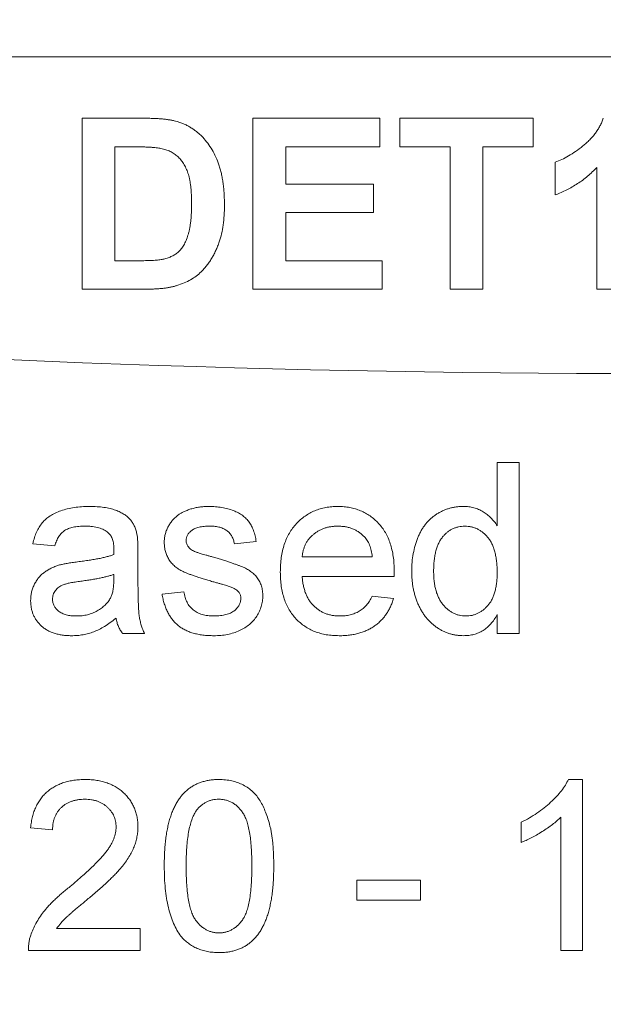
# Model space of a CAD drawing. Units: inches. Extents: x 0.1 to 10.9, y 0 to 8.5.
# Drawn here: x 4 to 4.3, y 5 to 5.4 of the extents above; entities that cross this region are included whole.
import ezdxf

# ---------------------------------------------------------------- set-up
doc = ezdxf.new("R2010")
doc.units = ezdxf.units.IN
doc.header["$MEASUREMENT"] = 0
doc.styles.add('SLDTEXTSTYLE0', font='TXT', dxfattribs={"width": 0.75})
doc.dimstyles.new('SLDDIMSTYLE1', dxfattribs={"dimtxt": 0.083333, "dimasz": 0.125, "dimexe": 0, "dimexo": 0.0625, "dimgap": 0.020833, "dimtad": 0, "dimtih": 1, "dimtoh": 1, "dimrnd": 1e-09, "dimzin": 12, "dimdsep": 46, "dimtxsty": 'SLDTEXTSTYLE0', "dimsah": 1, "dimcen": 0.09, "dimadec": 0, "dimazin": 3, "dimtfac": 1, "dimtofl": 0, "dimtmove": 0, "dimatfit": 3, "dimfxl": 1, "dimfrac": 2, "dimtolj": 1, "dimtzin": 12, "dimarcsym": 0})
doc.dimstyles.new('SLDDIMSTYLE4', dxfattribs={"dimtxt": 0.083333, "dimasz": 0.125, "dimexe": 0, "dimexo": 0.0625, "dimgap": 0.020833, "dimtad": 0, "dimtih": 1, "dimtoh": 1, "dimrnd": 1e-09, "dimdsep": 46, "dimtxsty": 'SLDTEXTSTYLE0', "dimsah": 1, "dimcen": 0, "dimadec": 0, "dimazin": 2, "dimtfac": 1, "dimtofl": 0, "dimtmove": 0, "dimatfit": 3, "dimfxl": 1, "dimfrac": 2, "dimtolj": 1, "dimtzin": 12, "dimarcsym": 0})

# ---------------------------------------------------------------- blocks, each defined once
blk = doc.blocks.new('_D')
at = {"color": 7, "linetype": 'Continuous', "lineweight": 0}
for p, q in [((3.35518, 4.47586), (3.35518, 6.49082)), ((5.31444, 4.46012), (5.31444, 6.49082)), ((3.35518, 6.42082), (3.99391, 6.42082)), ((4.12293, 6.42082), (4.09758, 6.42082)), ((4.09758, 6.42082), (4.09758, 6.28842)), ((4.54669, 6.42082), (4.57204, 6.42082)), ((4.57204, 6.42082), (4.57204, 6.28842)), ((5.31444, 6.42082), (4.67571, 6.42082)), ((4.09758, 6.28842), (4.12293, 6.28842)), ((4.57204, 6.28842), (4.54669, 6.28842))]:
    blk.add_line(p, q, dxfattribs=at)
for points in [[(3.35518, 6.42082), (3.48018, 6.40082), (3.48018, 6.44082)], [(5.31444, 6.42082), (5.18944, 6.44082), (5.18944, 6.40082)]]:
    blk.add_solid(points, dxfattribs=at)
at = {"color": 7, "linetype": 'Continuous', "lineweight": 0, "char_height": 0.083333, "attachment_point": 1, "style": 'SLDTEXTSTYLE0'}
for s, insert in [('1.96in', (4.18211, 6.54514)), ('49.8mm', (4.12293, 6.39584))]:
    blk.add_mtext(s, dxfattribs=dict(at, insert=insert))
blk = doc.blocks.new('_D_2')
at = {"color": 7, "linetype": 'Continuous', "lineweight": 0}
for p, q in [((4.27844, 6.02712), (5.26444, 6.02712)), ((5.36444, 6.02712), (6.4868, 6.02712)), ((6.4168, 6.02712), (6.4168, 4.7808)), ((6.20492, 4.6315), (6.17957, 4.6315)), ((6.17957, 4.6315), (6.17957, 4.49909)), ((6.62868, 4.6315), (6.65403, 4.6315)), ((6.65403, 4.6315), (6.65403, 4.49909)), ((6.17957, 4.49909), (6.20492, 4.49909)), ((6.65403, 4.49909), (6.62868, 4.49909)), ((6.4168, 3.23587), (6.4168, 4.48219)), ((4.59417, 3.23587), (6.4868, 3.23587))]:
    blk.add_line(p, q, dxfattribs=at)
for points in [[(6.4168, 6.02712), (6.3968, 5.90212), (6.4368, 5.90212)], [(6.4168, 3.23587), (6.4368, 3.36087), (6.3968, 3.36087)]]:
    blk.add_solid(points, dxfattribs=at)
at = {"color": 7, "linetype": 'Continuous', "lineweight": 0, "char_height": 0.083333, "attachment_point": 1, "style": 'SLDTEXTSTYLE0'}
for s, insert in [('2.79in', (6.2641, 4.75582)), ('70.9mm', (6.20492, 4.60651))]:
    blk.add_mtext(s, dxfattribs=dict(at, insert=insert))
blk = doc.blocks.new('_D_5')
at = {"color": 7, "linetype": 'Continuous', "lineweight": 0}
for p, q in [((3.18502, 5.1181), (2.94821, 5.1181)), ((4.18717, 4.33857), (3.18502, 5.1181)), ((2.47283, 5.09956), (2.44748, 5.09956)), ((2.44748, 5.09956), (2.44748, 4.96716)), ((2.83502, 5.09956), (2.86036, 5.09956)), ((2.86036, 5.09956), (2.86036, 4.96716)), ((2.44748, 4.96716), (2.47283, 4.96716)), ((2.86036, 4.96716), (2.83502, 4.96716))]:
    blk.add_line(p, q, dxfattribs=at)
blk.add_solid([(4.18717, 4.33857), (4.10078, 4.4311), (4.07622, 4.39953)], dxfattribs=at)
at = {"color": 7, "linetype": 'Continuous', "lineweight": 0, "char_height": 0.083333, "attachment_point": 1, "style": 'SLDTEXTSTYLE0'}
for s, insert in [('%%c', (2.42213, 5.22388)), ('0.39in', (2.54792, 5.22388)), ('9.8mm', (2.47283, 5.07458)), ('DETECTOR', (2.42213, 4.92527))]:
    blk.add_mtext(s, dxfattribs=dict(at, insert=insert))

msp = doc.modelspace()

# ---------------------------------------------------------------- linework, layer by layer
at = {"color": 7, "linetype": 'Continuous', "lineweight": 0}
for p, q in [((3.67431, 5.41012), (5.00456, 5.41012)), ((4.06928, 5.38101), (4.09895, 5.38101)), ((4.06928, 5.30012), (4.06928, 5.38101)), ((4.15017, 5.38101), (4.21032, 5.38101)), ((4.15017, 5.30012), (4.15017, 5.38101)), ((4.21032, 5.38101), (4.21032, 5.36753)), ((4.21965, 5.38101), (4.28292, 5.38101)), ((4.21965, 5.36753), (4.21965, 5.38101)), ((4.28292, 5.38101), (4.28292, 5.36753)), ((4.08483, 5.36753), (4.08483, 5.3136)), ((4.09253, 5.36753), (4.08483, 5.36753)), ((4.16573, 5.36753), (4.16573, 5.3499)), ((4.21032, 5.36753), (4.16573, 5.36753)), ((4.24351, 5.36753), (4.21965, 5.36753)), ((4.24351, 5.30012), (4.24351, 5.36753)), ((4.25906, 5.36753), (4.25906, 5.30012)), ((4.28292, 5.36753), (4.25906, 5.36753)), ((4.29329, 5.34472), (4.29329, 5.36027)), ((4.31299, 5.30012), (4.31299, 5.35771)), ((4.16573, 5.3499), (4.20721, 5.3499)), ((4.20721, 5.3499), (4.20721, 5.33642)), ((4.16573, 5.33642), (4.16573, 5.3136)), ((4.20721, 5.33642), (4.16573, 5.33642)), ((4.08483, 5.3136), (4.09764, 5.3136)), ((4.16573, 5.3136), (4.21136, 5.3136)), ((4.21136, 5.3136), (4.21136, 5.30012)), ((4.09982, 5.30012), (4.06928, 5.30012)), ((4.21136, 5.30012), (4.15017, 5.30012)), ((4.25906, 5.30012), (4.24351, 5.30012)), ((4.32855, 5.30012), (4.31299, 5.30012)), ((4.2658, 5.18813), (4.2658, 5.21801)), ((4.2658, 5.21801), (4.27618, 5.21801)), ((4.27618, 5.21801), (4.27618, 5.13712)), ((4.05632, 5.17861), (4.04594, 5.17964)), ((4.15173, 5.18068), (4.14136, 5.17964)), ((4.09572, 5.17545), (4.09572, 5.16279)), ((4.1735, 5.17342), (4.20669, 5.17342)), ((4.08427, 5.16211), (4.08432, 5.16512)), ((4.21701, 5.16409), (4.1735, 5.16409)), ((4.10713, 5.15579), (4.1175, 5.15683)), ((4.20658, 5.15475), (4.21674, 5.15372)), ((4.2658, 5.13712), (4.2658, 5.14605)), ((4.09884, 5.13712), (4.08846, 5.13712)), ((4.27618, 5.13712), (4.2658, 5.13712)), ((4.29957, 5.06801), (4.30625, 5.06801)), ((4.30625, 5.06801), (4.30625, 4.98712)), ((4.27721, 5.03823), (4.27721, 5.04779)), ((4.29588, 4.98712), (4.29588, 5.05016)), ((4.05528, 5.04416), (4.04491, 5.0452)), ((4.19943, 5.02031), (4.22951, 5.02031)), ((4.19943, 5.01098), (4.19943, 5.02031)), ((4.22951, 5.02031), (4.22951, 5.01098)), ((4.22951, 5.01098), (4.19943, 5.01098)), ((4.05719, 4.99749), (4.09676, 4.99749)), ((4.09676, 4.99749), (4.09676, 4.98712)), ((4.09676, 4.98712), (4.04387, 4.98712)), ((4.30625, 4.98712), (4.29588, 4.98712))]:
    msp.add_line(p, q, dxfattribs=at)
msp.add_arc((4.33944, 12.26012), 7, 265.28353, 274.71647, dxfattribs=at)
for points, knots in [([(4.09895, 5.38101), (4.09976, 5.38102), (4.10134, 5.38102), (4.10363, 5.38092), (4.10577, 5.38083), (4.10776, 5.38063), (4.10959, 5.38043), (4.11129, 5.38018), (4.11283, 5.37985), (4.1138, 5.3796), (4.11426, 5.37948)], [0, 0, 0, 0, 0.15747, 0.30663, 0.445395, 0.573987, 0.694437, 0.804898, 0.906812, 1, 1, 1, 1]), ([(4.11426, 5.37948), (4.11484, 5.37929), (4.116, 5.37892), (4.11767, 5.37823), (4.11929, 5.37746), (4.12084, 5.37657), (4.12233, 5.37559), (4.12374, 5.37449), (4.1251, 5.37331), (4.12684, 5.3716), (4.12882, 5.36922), (4.1309, 5.36608), (4.13267, 5.36263), (4.13389, 5.35955), (4.1347, 5.35691), (4.13524, 5.3548), (4.13569, 5.35257), (4.13604, 5.35023), (4.13634, 5.34778), (4.13655, 5.34522), (4.13665, 5.34254), (4.13668, 5.34072), (4.13669, 5.33979)], [0, 0, 0, 0, 0.037272, 0.073996, 0.110617, 0.146694, 0.183138, 0.219392, 0.256133, 0.293253, 0.368243, 0.444701, 0.523109, 0.604771, 0.647273, 0.691554, 0.738043, 0.786136, 0.836342, 0.888682, 0.943206, 1, 1, 1, 1]), ([(4.29329, 5.36027), (4.29432, 5.36066), (4.29649, 5.36147), (4.29969, 5.36321), (4.30304, 5.36534), (4.30585, 5.36744), (4.30806, 5.36932), (4.30962, 5.37081), (4.31106, 5.37235), (4.31234, 5.37397), (4.31348, 5.37565), (4.31448, 5.37737), (4.31537, 5.37915), (4.31584, 5.38039), (4.31607, 5.38101)], [0, 0, 0, 0, 0.1044684, 0.2186443, 0.343272, 0.4796799, 0.5495598, 0.6174401, 0.6835484, 0.7486076, 0.8121838, 0.8748745, 0.9374321, 1, 1, 1, 1]), ([(4.1066, 5.36676), (4.10626, 5.36682), (4.10553, 5.36695), (4.1043, 5.36711), (4.10287, 5.36723), (4.10121, 5.36735), (4.09935, 5.36742), (4.09727, 5.36749), (4.09497, 5.36752), (4.09337, 5.36753), (4.09253, 5.36753)], [0, 0, 0, 0, 0.072342, 0.15927, 0.261932, 0.379393, 0.511638, 0.658765, 0.821921, 1, 1, 1, 1]), ([(4.12113, 5.34054), (4.12113, 5.3413), (4.12111, 5.34279), (4.12103, 5.34495), (4.12091, 5.34696), (4.12071, 5.34884), (4.12047, 5.35059), (4.12018, 5.3522), (4.11983, 5.35367), (4.1193, 5.35542), (4.1185, 5.35739), (4.11738, 5.35952), (4.11607, 5.36138), (4.11458, 5.36297), (4.11288, 5.36428), (4.11098, 5.36535), (4.10887, 5.36621), (4.10737, 5.36657), (4.1066, 5.36676)], [0, 0, 0, 0, 0.069868, 0.135347, 0.196479, 0.253853, 0.307497, 0.357001, 0.403061, 0.445236, 0.523165, 0.596238, 0.664353, 0.72943, 0.793593, 0.859254, 0.927681, 1, 1, 1, 1]), ([(4.31299, 5.35771), (4.31229, 5.357), (4.31089, 5.35557), (4.30864, 5.3536), (4.30632, 5.35174), (4.3039, 5.35004), (4.30138, 5.3485), (4.29877, 5.34709), (4.29608, 5.34579), (4.29422, 5.34508), (4.29329, 5.34472)], [0, 0, 0, 0, 0.126572, 0.251935, 0.376404, 0.500464, 0.624195, 0.748747, 0.873868, 1, 1, 1, 1]), ([(4.10799, 5.31438), (4.10866, 5.31456), (4.10996, 5.31491), (4.1118, 5.31569), (4.11345, 5.31662), (4.11496, 5.31775), (4.11632, 5.31917), (4.11749, 5.32099), (4.11856, 5.32316), (4.1193, 5.32523), (4.11983, 5.32709), (4.12018, 5.32864), (4.12047, 5.33033), (4.12071, 5.33213), (4.12091, 5.33406), (4.12103, 5.33611), (4.12111, 5.33828), (4.12113, 5.33977), (4.12113, 5.34054)], [0, 0, 0, 0, 0.064918, 0.126443, 0.185879, 0.243017, 0.302491, 0.369364, 0.444572, 0.529178, 0.575517, 0.625405, 0.678868, 0.735605, 0.796189, 0.860141, 0.928064, 1, 1, 1, 1]), ([(4.13669, 5.33979), (4.13666, 5.33819), (4.13659, 5.33508), (4.13615, 5.33059), (4.13539, 5.32644), (4.13461, 5.32384), (4.13423, 5.32258)], [0, 0, 0, 0, 0.27587, 0.534327, 0.774296, 1, 1, 1, 1]), ([(4.13423, 5.32258), (4.13397, 5.32186), (4.13346, 5.32044), (4.13258, 5.31838), (4.13163, 5.31643), (4.13059, 5.3146), (4.12947, 5.31286), (4.12827, 5.31122), (4.12699, 5.30969), (4.12607, 5.30875), (4.1256, 5.30829)], [0, 0, 0, 0, 0.136343, 0.269093, 0.397722, 0.522644, 0.645115, 0.765556, 0.88367, 1, 1, 1, 1]), ([(4.09764, 5.3136), (4.09821, 5.31361), (4.09933, 5.31362), (4.10094, 5.31364), (4.10242, 5.31371), (4.10377, 5.31379), (4.105, 5.31391), (4.10611, 5.31403), (4.1071, 5.31419), (4.1077, 5.31432), (4.10799, 5.31438)], [0, 0, 0, 0, 0.166673, 0.320909, 0.464346, 0.593863, 0.712744, 0.82094, 0.915687, 1, 1, 1, 1]), ([(4.1256, 5.30829), (4.12486, 5.30761), (4.12332, 5.30623), (4.1206, 5.30453), (4.11756, 5.303), (4.11534, 5.30224), (4.1142, 5.30184)], [0, 0, 0, 0, 0.228741, 0.468166, 0.725333, 1, 1, 1, 1]), ([(4.1142, 5.30184), (4.11373, 5.3017), (4.11277, 5.3014), (4.11125, 5.30109), (4.10962, 5.30076), (4.10788, 5.30053), (4.10603, 5.30035), (4.10406, 5.30023), (4.10198, 5.30014), (4.10055, 5.30013), (4.09982, 5.30012)], [0, 0, 0, 0, 0.099888, 0.207312, 0.320838, 0.442448, 0.570185, 0.705432, 0.849416, 1, 1, 1, 1]), ([(4.04594, 5.17964), (4.04618, 5.18062), (4.04664, 5.1825), (4.04765, 5.18512), (4.04888, 5.18744), (4.05031, 5.18952), (4.05207, 5.19132), (4.05415, 5.19287), (4.05656, 5.19422), (4.05931, 5.19531), (4.06232, 5.19621), (4.06559, 5.19683), (4.06909, 5.1972), (4.07149, 5.19725), (4.07273, 5.19727)], [0, 0, 0, 0, 0.08511, 0.164343, 0.238094, 0.308299, 0.378125, 0.450595, 0.528523, 0.612357, 0.701434, 0.795465, 0.894767, 1, 1, 1, 1]), ([(4.07273, 5.19727), (4.07394, 5.19725), (4.07625, 5.19721), (4.07953, 5.19689), (4.08247, 5.19636), (4.08504, 5.19558), (4.08727, 5.19464), (4.08919, 5.19359), (4.09081, 5.19242), (4.09212, 5.19111), (4.09318, 5.18965), (4.09403, 5.18803), (4.09474, 5.18624), (4.09506, 5.18497), (4.09522, 5.18431)], [0, 0, 0, 0, 0.127694, 0.243353, 0.347727, 0.441816, 0.526583, 0.602845, 0.672134, 0.735791, 0.797791, 0.861774, 0.928538, 1, 1, 1, 1]), ([(4.11467, 5.19313), (4.11507, 5.19341), (4.11592, 5.194), (4.11736, 5.19478), (4.11901, 5.19546), (4.12083, 5.19611), (4.12279, 5.19662), (4.12484, 5.19699), (4.12697, 5.19722), (4.12841, 5.19726), (4.12914, 5.19727)], [0, 0, 0, 0, 0.097017, 0.203271, 0.319629, 0.447692, 0.581386, 0.717152, 0.856802, 1, 1, 1, 1]), ([(4.12914, 5.19727), (4.13022, 5.19725), (4.13233, 5.1972), (4.13539, 5.19682), (4.13825, 5.19622), (4.14088, 5.19535), (4.14325, 5.19427), (4.14531, 5.19299), (4.14705, 5.19154), (4.14846, 5.18987), (4.14959, 5.18796), (4.15051, 5.18579), (4.15124, 5.18334), (4.15156, 5.18159), (4.15173, 5.18068)], [0, 0, 0, 0, 0.1044213, 0.2027393, 0.2956984, 0.3848338, 0.4682213, 0.5454204, 0.6168714, 0.6849999, 0.7546171, 0.8297304, 0.9110235, 1, 1, 1, 1]), ([(4.16313, 5.16618), (4.16315, 5.16738), (4.16319, 5.16971), (4.16356, 5.1731), (4.16415, 5.17629), (4.16497, 5.17928), (4.16603, 5.18206), (4.16737, 5.18463), (4.1689, 5.18701), (4.17069, 5.18915), (4.17266, 5.19105), (4.17479, 5.19272), (4.17704, 5.19415), (4.17946, 5.19528), (4.18201, 5.19617), (4.18469, 5.19683), (4.18753, 5.1972), (4.18946, 5.19725), (4.19045, 5.19727)], [0, 0, 0, 0, 0.0770091, 0.1495283, 0.2190255, 0.2848923, 0.3484435, 0.4096955, 0.4700888, 0.5296634, 0.5885111, 0.6458022, 0.7026572, 0.7594212, 0.816772, 0.8756371, 0.9364904, 1, 1, 1, 1]), ([(4.19045, 5.19727), (4.19141, 5.19725), (4.19329, 5.1972), (4.19603, 5.19681), (4.19865, 5.19622), (4.20112, 5.19531), (4.20347, 5.19418), (4.20567, 5.1928), (4.20775, 5.19117), (4.20967, 5.18929), (4.21142, 5.18719), (4.21294, 5.18487), (4.21422, 5.18234), (4.21525, 5.1796), (4.21606, 5.17668), (4.21664, 5.17355), (4.21701, 5.17022), (4.21704, 5.16792), (4.21706, 5.16674)], [0, 0, 0, 0, 0.062836, 0.122971, 0.181637, 0.238963, 0.295272, 0.352148, 0.409474, 0.46841, 0.528347, 0.588545, 0.650243, 0.713999, 0.780252, 0.849529, 0.922648, 1, 1, 1, 1]), ([(4.22536, 5.16663), (4.22539, 5.16806), (4.22545, 5.17086), (4.22602, 5.17495), (4.22692, 5.17884), (4.22798, 5.18192), (4.22899, 5.18426), (4.22985, 5.1859), (4.23081, 5.18742), (4.23186, 5.18884), (4.23297, 5.19018), (4.2342, 5.19139), (4.23552, 5.19249), (4.23691, 5.1935), (4.23837, 5.19439), (4.23989, 5.19515), (4.24143, 5.19582), (4.24304, 5.19633), (4.24467, 5.19676), (4.24635, 5.19705), (4.24807, 5.19723), (4.24924, 5.19726), (4.24983, 5.19727)], [0, 0, 0, 0, 0.097132, 0.190243, 0.28048, 0.368716, 0.411677, 0.453606, 0.494404, 0.534107, 0.573502, 0.612753, 0.651631, 0.690604, 0.729377, 0.767682, 0.806056, 0.843953, 0.882292, 0.920729, 0.959904, 1, 1, 1, 1]), ([(4.24983, 5.19727), (4.25068, 5.19724), (4.25234, 5.19718), (4.25477, 5.1967), (4.25706, 5.1959), (4.25918, 5.19479), (4.26113, 5.19343), (4.26287, 5.19184), (4.26449, 5.19011), (4.26536, 5.1888), (4.2658, 5.18813)], [0, 0, 0, 0, 0.132514, 0.25955, 0.384491, 0.508817, 0.632201, 0.754479, 0.876131, 1, 1, 1, 1]), ([(4.10817, 5.18013), (4.10819, 5.18078), (4.10824, 5.18206), (4.10857, 5.18396), (4.10912, 5.18578), (4.10989, 5.18751), (4.11082, 5.18914), (4.11196, 5.19061), (4.11321, 5.19198), (4.11418, 5.19274), (4.11467, 5.19313)], [0, 0, 0, 0, 0.12927, 0.255859, 0.381733, 0.507415, 0.631736, 0.75455, 0.87704, 1, 1, 1, 1]), ([(4.07087, 5.18794), (4.07033, 5.18793), (4.06928, 5.18792), (4.06777, 5.18783), (4.06638, 5.18767), (4.06509, 5.18744), (4.06391, 5.18715), (4.06283, 5.18682), (4.06187, 5.18639), (4.06073, 5.18574), (4.05944, 5.18467), (4.05815, 5.183), (4.05707, 5.18096), (4.05658, 5.17942), (4.05632, 5.17861)], [0, 0, 0, 0, 0.085169, 0.164526, 0.23825, 0.306568, 0.370591, 0.429568, 0.48447, 0.53559, 0.637203, 0.745721, 0.865335, 1, 1, 1, 1]), ([(4.08164, 5.18481), (4.08133, 5.18506), (4.08069, 5.18558), (4.07959, 5.18619), (4.07841, 5.18676), (4.07711, 5.18719), (4.07571, 5.18753), (4.07419, 5.18777), (4.07257, 5.18791), (4.07144, 5.18793), (4.07087, 5.18794)], [0, 0, 0, 0, 0.10497, 0.21464, 0.328561, 0.446665, 0.573274, 0.706537, 0.848573, 1, 1, 1, 1]), ([(4.1299, 5.18794), (4.12941, 5.18793), (4.12846, 5.18793), (4.12709, 5.18782), (4.12583, 5.18769), (4.12468, 5.18745), (4.12363, 5.18719), (4.12271, 5.18683), (4.12188, 5.18643), (4.12096, 5.18581), (4.12001, 5.18495), (4.11916, 5.18378), (4.11863, 5.18251), (4.11857, 5.18162), (4.11854, 5.18118)], [0, 0, 0, 0, 0.10013, 0.192771, 0.279145, 0.358754, 0.431599, 0.498811, 0.560307, 0.618277, 0.724169, 0.820336, 0.910218, 1, 1, 1, 1]), ([(4.14136, 5.17964), (4.14123, 5.18027), (4.141, 5.18148), (4.14025, 5.18313), (4.13924, 5.18459), (4.13794, 5.18582), (4.13634, 5.18678), (4.13444, 5.18746), (4.13227, 5.18789), (4.13072, 5.18792), (4.1299, 5.18794)], [0, 0, 0, 0, 0.121445, 0.236066, 0.346213, 0.459134, 0.576827, 0.702768, 0.843249, 1, 1, 1, 1]), ([(4.19041, 5.18794), (4.18984, 5.18793), (4.18872, 5.1879), (4.18708, 5.18772), (4.18552, 5.18742), (4.18402, 5.18697), (4.18259, 5.18642), (4.18122, 5.18574), (4.17994, 5.18492), (4.17872, 5.18401), (4.17762, 5.18297), (4.17661, 5.18187), (4.17577, 5.18066), (4.17503, 5.17938), (4.17445, 5.178), (4.17399, 5.17655), (4.17367, 5.17501), (4.17356, 5.17396), (4.1735, 5.17342)], [0, 0, 0, 0, 0.068917, 0.135551, 0.199737, 0.262622, 0.324497, 0.386093, 0.447413, 0.509197, 0.570922, 0.630837, 0.690156, 0.749787, 0.809726, 0.87092, 0.934593, 1, 1, 1, 1]), ([(4.20288, 5.18298), (4.20248, 5.18338), (4.20167, 5.18417), (4.20031, 5.18517), (4.19888, 5.18602), (4.19736, 5.18672), (4.19575, 5.18728), (4.19404, 5.18766), (4.19225, 5.18789), (4.19103, 5.18792), (4.19041, 5.18794)], [0, 0, 0, 0, 0.12372, 0.245306, 0.365267, 0.485514, 0.608362, 0.734769, 0.864908, 1, 1, 1, 1]), ([(4.25051, 5.18794), (4.24999, 5.18792), (4.24898, 5.1879), (4.24749, 5.18764), (4.24605, 5.18726), (4.2447, 5.18668), (4.2434, 5.18597), (4.24218, 5.18506), (4.24101, 5.18403), (4.23992, 5.18282), (4.23893, 5.18144), (4.23806, 5.17986), (4.23734, 5.17811), (4.23674, 5.17617), (4.2363, 5.17405), (4.23595, 5.17175), (4.23576, 5.16926), (4.23574, 5.16754), (4.23573, 5.16665)], [0, 0, 0, 0, 0.052847, 0.1046292, 0.1547643, 0.2053162, 0.2555496, 0.3072155, 0.3607298, 0.416184, 0.4743038, 0.5352208, 0.6002161, 0.669444, 0.7433171, 0.8230582, 0.9083131, 1, 1, 1, 1]), ([(4.2658, 5.16587), (4.26579, 5.16679), (4.26578, 5.16857), (4.26556, 5.17114), (4.26523, 5.17352), (4.26474, 5.17572), (4.26414, 5.17773), (4.26337, 5.17954), (4.26249, 5.18118), (4.26144, 5.18261), (4.2603, 5.18386), (4.2591, 5.18495), (4.25782, 5.18587), (4.25648, 5.18663), (4.25508, 5.18723), (4.25361, 5.18762), (4.25208, 5.1879), (4.25104, 5.18793), (4.25051, 5.18794)], [0, 0, 0, 0, 0.091274, 0.176904, 0.256077, 0.330307, 0.399921, 0.464622, 0.525881, 0.584286, 0.640143, 0.693725, 0.745265, 0.796463, 0.846011, 0.896148, 0.947329, 1, 1, 1, 1]), ([(4.08432, 5.17687), (4.0843, 5.17733), (4.08428, 5.1782), (4.08418, 5.17946), (4.08397, 5.18061), (4.08367, 5.18166), (4.08332, 5.18261), (4.08283, 5.18344), (4.0823, 5.1842), (4.08186, 5.18461), (4.08164, 5.18481)], [0, 0, 0, 0, 0.157703, 0.302768, 0.438195, 0.562932, 0.681743, 0.791819, 0.896518, 1, 1, 1, 1]), ([(4.09522, 5.18431), (4.09531, 5.18381), (4.0955, 5.18266), (4.09561, 5.18067), (4.09571, 5.17822), (4.09572, 5.17642), (4.09572, 5.17545)], [0, 0, 0, 0, 0.1714607, 0.394486, 0.6699947, 1, 1, 1, 1]), ([(4.20669, 5.17342), (4.20663, 5.17393), (4.2065, 5.17494), (4.20623, 5.17639), (4.20588, 5.17774), (4.20543, 5.17899), (4.20492, 5.18014), (4.20432, 5.18119), (4.20365, 5.18215), (4.20314, 5.18271), (4.20288, 5.18298)], [0, 0, 0, 0, 0.148172, 0.289709, 0.422398, 0.547032, 0.667377, 0.782955, 0.892715, 1, 1, 1, 1]), ([(4.13118, 5.16164), (4.13039, 5.16187), (4.12887, 5.16232), (4.12668, 5.16298), (4.12466, 5.16362), (4.12281, 5.16422), (4.12113, 5.16483), (4.11961, 5.16538), (4.11827, 5.16594), (4.11672, 5.16662), (4.115, 5.16753), (4.11319, 5.16886), (4.11165, 5.1704), (4.11038, 5.17211), (4.10938, 5.17396), (4.10869, 5.17594), (4.10825, 5.178), (4.1082, 5.17941), (4.10817, 5.18013)], [0, 0, 0, 0, 0.07663, 0.147666, 0.213112, 0.274092, 0.329195, 0.379696, 0.424855, 0.464525, 0.537295, 0.606073, 0.673004, 0.73886, 0.803957, 0.868611, 0.933386, 1, 1, 1, 1]), ([(4.11854, 5.18118), (4.11855, 5.1809), (4.11857, 5.18034), (4.1188, 5.17954), (4.11914, 5.17878), (4.11946, 5.17832), (4.11963, 5.17809)], [0, 0, 0, 0, 0.253034, 0.498993, 0.744328, 1, 1, 1, 1]), ([(4.11963, 5.17809), (4.11982, 5.17785), (4.12024, 5.17737), (4.12103, 5.17674), (4.12198, 5.17619), (4.12268, 5.17588), (4.12304, 5.17572)], [0, 0, 0, 0, 0.218228, 0.456521, 0.715559, 1, 1, 1, 1]), ([(4.06717, 5.17105), (4.06811, 5.17118), (4.06991, 5.17142), (4.07253, 5.17178), (4.07495, 5.17219), (4.07719, 5.17258), (4.07923, 5.17303), (4.08108, 5.17348), (4.08274, 5.17394), (4.08378, 5.17429), (4.08427, 5.17446)], [0, 0, 0, 0, 0.161957, 0.312883, 0.454004, 0.584153, 0.703736, 0.812673, 0.911081, 1, 1, 1, 1]), ([(4.08427, 5.17446), (4.08427, 5.17474), (4.08428, 5.17526), (4.0843, 5.17595), (4.08432, 5.17647), (4.08432, 5.17676), (4.08432, 5.17687)], [0, 0, 0, 0, 0.35568, 0.644278, 0.859095, 1, 1, 1, 1]), ([(4.12304, 5.17572), (4.12318, 5.17567), (4.1235, 5.17555), (4.12408, 5.17539), (4.12482, 5.17515), (4.12571, 5.17488), (4.12678, 5.17459), (4.128, 5.17425), (4.12939, 5.17385), (4.13037, 5.17359), (4.13089, 5.17345)], [0, 0, 0, 0, 0.052726, 0.127423, 0.220941, 0.337073, 0.47091, 0.627373, 0.802638, 1, 1, 1, 1]), ([(4.13089, 5.17345), (4.13165, 5.17322), (4.13312, 5.17278), (4.13525, 5.17211), (4.13724, 5.17148), (4.13907, 5.17088), (4.14075, 5.17032), (4.14229, 5.16977), (4.14367, 5.16928), (4.14529, 5.16867), (4.14714, 5.16786), (4.14907, 5.1666), (4.15081, 5.16519), (4.15226, 5.16354), (4.15343, 5.16168), (4.15423, 5.15958), (4.15476, 5.1573), (4.15481, 5.15571), (4.15484, 5.15488)], [0, 0, 0, 0, 0.072225, 0.139479, 0.202701, 0.260958, 0.314722, 0.363533, 0.408323, 0.448179, 0.520965, 0.590146, 0.656956, 0.722913, 0.788715, 0.855589, 0.925366, 1, 1, 1, 1]), ([(4.04491, 5.15279), (4.04493, 5.1535), (4.04496, 5.15488), (4.04534, 5.1569), (4.04593, 5.15883), (4.04677, 5.16065), (4.04778, 5.16232), (4.04894, 5.16385), (4.05025, 5.1652), (4.05173, 5.16635), (4.05331, 5.16736), (4.055, 5.16823), (4.05678, 5.16899), (4.05802, 5.16937), (4.05865, 5.16956)], [0, 0, 0, 0, 0.090114, 0.176603, 0.262862, 0.348045, 0.43221, 0.513198, 0.593473, 0.67282, 0.752505, 0.833618, 0.915509, 1, 1, 1, 1]), ([(4.05865, 5.16956), (4.05918, 5.1697), (4.06034, 5.17), (4.0623, 5.17035), (4.06461, 5.17073), (4.06628, 5.17094), (4.06717, 5.17105)], [0, 0, 0, 0, 0.18881, 0.417458, 0.688497, 1, 1, 1, 1]), ([(4.08432, 5.16512), (4.08386, 5.16496), (4.08289, 5.16462), (4.08134, 5.1642), (4.07964, 5.16375), (4.07776, 5.16336), (4.07573, 5.16295), (4.07353, 5.16258), (4.07118, 5.16223), (4.06955, 5.16201), (4.06871, 5.1619)], [0, 0, 0, 0, 0.091169, 0.192402, 0.302457, 0.421923, 0.552321, 0.691338, 0.841219, 1, 1, 1, 1]), ([(4.19101, 5.13609), (4.18996, 5.13611), (4.18792, 5.13617), (4.18495, 5.13651), (4.18215, 5.13716), (4.1795, 5.138), (4.17703, 5.13914), (4.1747, 5.14048), (4.17258, 5.14212), (4.17061, 5.14397), (4.16884, 5.14604), (4.16732, 5.14834), (4.166, 5.15082), (4.16496, 5.15352), (4.16413, 5.1564), (4.16356, 5.15949), (4.16319, 5.16277), (4.16315, 5.16502), (4.16313, 5.16618)], [0, 0, 0, 0, 0.067345, 0.131605, 0.193092, 0.252517, 0.310714, 0.368057, 0.425515, 0.483474, 0.542087, 0.601167, 0.661052, 0.722879, 0.787434, 0.854511, 0.925352, 1, 1, 1, 1]), ([(4.1735, 5.16409), (4.17356, 5.16336), (4.17368, 5.16193), (4.17402, 5.15986), (4.17449, 5.15791), (4.17511, 5.15611), (4.17584, 5.15443), (4.17675, 5.1529), (4.17776, 5.15148), (4.17893, 5.15022), (4.18018, 5.14909), (4.18153, 5.1481), (4.18295, 5.14728), (4.18444, 5.14658), (4.18602, 5.14607), (4.18766, 5.1457), (4.18939, 5.14547), (4.19057, 5.14544), (4.19117, 5.14542)], [0, 0, 0, 0, 0.076544, 0.14975, 0.218877, 0.285093, 0.348758, 0.410223, 0.470846, 0.530375, 0.589524, 0.646869, 0.704273, 0.760838, 0.818485, 0.876946, 0.93729, 1, 1, 1, 1]), ([(4.21706, 5.16674), (4.21706, 5.16637), (4.21705, 5.16549), (4.21703, 5.1646), (4.21701, 5.16409)], [0, 0, 0, 0, 0.4207033, 1, 1, 1, 1]), ([(4.24988, 5.13609), (4.24931, 5.1361), (4.2482, 5.13613), (4.24654, 5.13631), (4.24491, 5.1366), (4.24332, 5.13702), (4.24178, 5.13758), (4.24026, 5.13824), (4.23877, 5.13902), (4.23734, 5.13993), (4.23594, 5.14093), (4.23463, 5.14205), (4.23341, 5.14326), (4.23226, 5.14455), (4.23119, 5.14595), (4.23019, 5.14744), (4.22931, 5.14904), (4.22848, 5.15072), (4.22776, 5.15249), (4.22709, 5.1543), (4.22658, 5.15621), (4.22611, 5.15816), (4.22578, 5.16019), (4.22553, 5.16228), (4.22539, 5.16443), (4.22537, 5.16589), (4.22536, 5.16663)], [0, 0, 0, 0, 0.038526, 0.076502, 0.114113, 0.151645, 0.188995, 0.226956, 0.26504, 0.303964, 0.343209, 0.382597, 0.421598, 0.461192, 0.50132, 0.542181, 0.58378, 0.626657, 0.670309, 0.714332, 0.759332, 0.805305, 0.852225, 0.89993, 0.949275, 1, 1, 1, 1]), ([(4.23573, 5.16665), (4.23574, 5.16579), (4.23576, 5.16412), (4.23597, 5.1617), (4.23632, 5.15945), (4.23683, 5.15736), (4.23745, 5.15544), (4.23823, 5.15369), (4.23916, 5.15211), (4.24021, 5.1507), (4.24137, 5.14947), (4.24258, 5.14838), (4.24384, 5.14746), (4.24515, 5.14671), (4.24653, 5.14614), (4.24795, 5.14571), (4.24942, 5.14547), (4.25043, 5.14544), (4.25093, 5.14542)], [0, 0, 0, 0, 0.088175, 0.171092, 0.249111, 0.322123, 0.391021, 0.456035, 0.518408, 0.578614, 0.636272, 0.692026, 0.744809, 0.79645, 0.846899, 0.897238, 0.948368, 1, 1, 1, 1]), ([(4.25093, 5.14542), (4.25144, 5.14544), (4.25244, 5.14547), (4.25392, 5.14569), (4.25532, 5.14611), (4.25669, 5.14666), (4.25798, 5.14738), (4.25923, 5.14824), (4.26039, 5.1493), (4.26151, 5.15047), (4.26254, 5.15181), (4.26341, 5.15334), (4.26417, 5.15502), (4.26475, 5.15688), (4.26522, 5.15889), (4.26556, 5.16107), (4.26578, 5.16341), (4.26579, 5.16503), (4.2658, 5.16587)], [0, 0, 0, 0, 0.053692, 0.105645, 0.157277, 0.208437, 0.260515, 0.313364, 0.368311, 0.425606, 0.485042, 0.546382, 0.610725, 0.679088, 0.751725, 0.82909, 0.91156, 1, 1, 1, 1]), ([(4.06871, 5.1619), (4.0678, 5.16178), (4.06611, 5.16155), (4.06381, 5.16113), (4.06194, 5.16071), (4.06045, 5.16025), (4.05923, 5.15972), (4.05821, 5.15906), (4.05732, 5.15831), (4.05659, 5.15745), (4.056, 5.15651), (4.05557, 5.15551), (4.05532, 5.15446), (4.05529, 5.15374), (4.05528, 5.15338)], [0, 0, 0, 0, 0.157179, 0.290109, 0.398882, 0.483917, 0.555629, 0.624345, 0.689665, 0.753686, 0.816545, 0.877604, 0.938134, 1, 1, 1, 1]), ([(4.08273, 5.15391), (4.08297, 5.15442), (4.0835, 5.15552), (4.08393, 5.15744), (4.08422, 5.15966), (4.08425, 5.16126), (4.08427, 5.16211)], [0, 0, 0, 0, 0.201647, 0.431746, 0.697652, 1, 1, 1, 1]), ([(4.09572, 5.16279), (4.09573, 5.16173), (4.09574, 5.15971), (4.09575, 5.15682), (4.09579, 5.15421), (4.09589, 5.15189), (4.09595, 5.14984), (4.09607, 5.14807), (4.09619, 5.14658), (4.09638, 5.14498), (4.09672, 5.14318), (4.09725, 5.14111), (4.09795, 5.13908), (4.09854, 5.13778), (4.09884, 5.13712)], [0, 0, 0, 0, 0.121742, 0.232305, 0.332323, 0.42182, 0.500143, 0.567985, 0.625345, 0.671647, 0.753758, 0.835862, 0.917381, 1, 1, 1, 1]), ([(4.14092, 5.15861), (4.14069, 5.15872), (4.14018, 5.15895), (4.13933, 5.15926), (4.13835, 5.15963), (4.1372, 5.15996), (4.13591, 5.16036), (4.13447, 5.16079), (4.13287, 5.16119), (4.13176, 5.16149), (4.13118, 5.16164)], [0, 0, 0, 0, 0.074603, 0.163017, 0.265923, 0.38388, 0.514906, 0.662046, 0.82448, 1, 1, 1, 1]), ([(4.13168, 5.13609), (4.13077, 5.1361), (4.12901, 5.13613), (4.12646, 5.13636), (4.12407, 5.13674), (4.12185, 5.13729), (4.11979, 5.13798), (4.1179, 5.13885), (4.11617, 5.13985), (4.1146, 5.14103), (4.11319, 5.14236), (4.11192, 5.14383), (4.11077, 5.14545), (4.10976, 5.14723), (4.10892, 5.14916), (4.10816, 5.15123), (4.10756, 5.15345), (4.10728, 5.155), (4.10713, 5.15579)], [0, 0, 0, 0, 0.077788, 0.150739, 0.219675, 0.285004, 0.346622, 0.405647, 0.462482, 0.51802, 0.572698, 0.628471, 0.684587, 0.742624, 0.802915, 0.86543, 0.931108, 1, 1, 1, 1]), ([(4.1175, 5.15683), (4.11766, 5.15595), (4.11797, 5.15427), (4.11889, 5.15195), (4.12016, 5.14995), (4.12154, 5.14858), (4.12276, 5.14765), (4.12379, 5.14705), (4.12492, 5.14655), (4.12611, 5.14612), (4.12741, 5.14583), (4.12879, 5.14557), (4.13026, 5.14545), (4.13128, 5.14543), (4.13179, 5.14542)], [0, 0, 0, 0, 0.131416, 0.251686, 0.366513, 0.478751, 0.535701, 0.593977, 0.654312, 0.716873, 0.781682, 0.850527, 0.923391, 1, 1, 1, 1]), ([(4.15484, 5.15488), (4.1548, 5.15405), (4.15474, 5.1524), (4.15417, 5.14997), (4.1533, 5.1476), (4.15204, 5.14536), (4.15048, 5.14324), (4.14856, 5.14138), (4.14632, 5.13979), (4.14381, 5.13845), (4.14104, 5.13738), (4.13808, 5.13663), (4.13494, 5.13616), (4.13279, 5.13611), (4.13168, 5.13609)], [0, 0, 0, 0, 0.0745647, 0.1487482, 0.2235059, 0.3007479, 0.3795929, 0.4589994, 0.540484, 0.6259513, 0.7150503, 0.8064222, 0.9007399, 1, 1, 1, 1]), ([(4.14447, 5.15383), (4.14446, 5.15408), (4.14445, 5.15457), (4.14426, 5.15527), (4.14398, 5.15594), (4.14358, 5.15656), (4.14308, 5.15714), (4.14246, 5.15768), (4.14174, 5.15818), (4.1412, 5.15846), (4.14092, 5.15861)], [0, 0, 0, 0, 0.118564, 0.232722, 0.344508, 0.460106, 0.582297, 0.709813, 0.850358, 1, 1, 1, 1]), ([(4.19117, 5.14542), (4.19204, 5.14545), (4.19374, 5.14551), (4.19619, 5.1459), (4.19843, 5.14662), (4.2005, 5.1476), (4.20235, 5.1489), (4.20399, 5.15053), (4.20543, 5.1525), (4.20619, 5.15398), (4.20658, 5.15475)], [0, 0, 0, 0, 0.13709, 0.264744, 0.387127, 0.50428, 0.620776, 0.739671, 0.865404, 1, 1, 1, 1]), ([(4.06426, 5.13609), (4.0635, 5.1361), (4.06203, 5.13614), (4.05989, 5.13634), (4.0579, 5.13672), (4.05602, 5.13721), (4.05428, 5.13788), (4.05268, 5.13869), (4.05121, 5.13965), (4.0499, 5.14076), (4.04874, 5.14198), (4.04771, 5.14327), (4.04685, 5.14466), (4.04612, 5.14612), (4.04557, 5.14768), (4.04519, 5.14931), (4.04496, 5.15103), (4.04492, 5.1522), (4.04491, 5.15279)], [0, 0, 0, 0, 0.078664, 0.152586, 0.222851, 0.289732, 0.354076, 0.415855, 0.476284, 0.535671, 0.594051, 0.65123, 0.707479, 0.763733, 0.820392, 0.878685, 0.938168, 1, 1, 1, 1]), ([(4.05528, 5.15338), (4.05531, 5.15283), (4.05537, 5.15174), (4.05596, 5.15021), (4.05689, 5.14883), (4.05818, 5.14763), (4.0598, 5.14661), (4.06179, 5.14591), (4.0641, 5.14549), (4.06575, 5.14545), (4.06662, 5.14542)], [0, 0, 0, 0, 0.10621, 0.208744, 0.313414, 0.425813, 0.547927, 0.681542, 0.831428, 1, 1, 1, 1]), ([(4.06662, 5.14542), (4.06751, 5.14544), (4.06927, 5.14549), (4.07181, 5.14598), (4.07422, 5.14673), (4.07643, 5.14781), (4.07842, 5.14909), (4.08015, 5.15054), (4.08162, 5.15213), (4.08236, 5.15332), (4.08273, 5.15391)], [0, 0, 0, 0, 0.140553, 0.275516, 0.406786, 0.536132, 0.661649, 0.779376, 0.890775, 1, 1, 1, 1]), ([(4.13179, 5.14542), (4.13231, 5.14542), (4.13332, 5.14543), (4.13478, 5.14557), (4.13613, 5.14575), (4.13738, 5.14603), (4.13853, 5.14639), (4.13959, 5.1468), (4.14052, 5.14732), (4.14161, 5.14809), (4.14272, 5.14916), (4.14374, 5.1506), (4.14436, 5.15218), (4.14443, 5.15328), (4.14447, 5.15383)], [0, 0, 0, 0, 0.091724, 0.178035, 0.258145, 0.33347, 0.404474, 0.470462, 0.53374, 0.593372, 0.704842, 0.805796, 0.902841, 1, 1, 1, 1]), ([(4.21674, 5.15372), (4.21653, 5.15303), (4.21612, 5.15168), (4.21529, 5.14977), (4.21437, 5.14795), (4.21329, 5.14627), (4.21212, 5.14469), (4.21079, 5.14324), (4.20934, 5.14191), (4.20777, 5.14069), (4.20607, 5.1396), (4.20425, 5.13866), (4.20232, 5.13787), (4.20028, 5.1372), (4.19811, 5.1367), (4.19584, 5.13636), (4.19346, 5.13611), (4.19184, 5.13609), (4.19101, 5.13609)], [0, 0, 0, 0, 0.063583, 0.12508, 0.184956, 0.244063, 0.302318, 0.360065, 0.418136, 0.476973, 0.536742, 0.597265, 0.658576, 0.722159, 0.787691, 0.855696, 0.926077, 1, 1, 1, 1]), ([(4.2658, 5.14605), (4.26535, 5.14526), (4.26446, 5.14372), (4.26284, 5.14169), (4.26109, 5.13995), (4.25914, 5.13854), (4.25706, 5.13742), (4.25481, 5.13664), (4.25239, 5.13618), (4.25073, 5.13612), (4.24988, 5.13609)], [0, 0, 0, 0, 0.13792, 0.268236, 0.391909, 0.51124, 0.629694, 0.748331, 0.871431, 1, 1, 1, 1]), ([(4.08535, 5.14438), (4.08444, 5.14367), (4.08269, 5.14229), (4.08002, 5.1405), (4.07743, 5.13906), (4.07488, 5.13794), (4.07233, 5.13709), (4.06972, 5.13652), (4.06702, 5.13614), (4.06519, 5.13611), (4.06426, 5.13609)], [0, 0, 0, 0, 0.149649, 0.288318, 0.415394, 0.533751, 0.647854, 0.762534, 0.879627, 1, 1, 1, 1]), ([(4.08846, 5.13712), (4.08808, 5.13765), (4.08732, 5.13872), (4.08643, 5.14049), (4.08575, 5.14238), (4.08549, 5.14371), (4.08535, 5.14438)], [0, 0, 0, 0, 0.2456511, 0.4918476, 0.7417702, 1, 1, 1, 1]), ([(4.04491, 5.0452), (4.04501, 5.0461), (4.04522, 5.04786), (4.04573, 5.05041), (4.04646, 5.05278), (4.04732, 5.055), (4.0484, 5.05705), (4.04965, 5.05894), (4.05106, 5.06068), (4.05268, 5.06221), (4.05444, 5.06358), (4.05636, 5.06476), (4.05841, 5.06578), (4.06062, 5.0666), (4.06297, 5.06723), (4.06546, 5.06768), (4.0681, 5.06796), (4.06991, 5.068), (4.07083, 5.06801)], [0, 0, 0, 0, 0.070677, 0.137496, 0.201477, 0.262875, 0.322557, 0.380976, 0.438515, 0.496086, 0.553495, 0.611715, 0.670637, 0.731581, 0.794179, 0.859442, 0.928206, 1, 1, 1, 1]), ([(4.07083, 5.06801), (4.07177, 5.068), (4.07359, 5.06797), (4.07625, 5.06765), (4.07875, 5.06715), (4.08112, 5.06646), (4.08333, 5.06554), (4.0854, 5.06444), (4.08731, 5.06314), (4.08905, 5.06163), (4.09062, 5.05999), (4.09199, 5.05823), (4.09315, 5.05637), (4.09409, 5.05442), (4.09483, 5.05237), (4.09533, 5.05023), (4.09568, 5.04799), (4.09571, 5.04646), (4.09572, 5.04569)], [0, 0, 0, 0, 0.074699, 0.145514, 0.213302, 0.278567, 0.342035, 0.404201, 0.465364, 0.526866, 0.587608, 0.64665, 0.704604, 0.762119, 0.819449, 0.87806, 0.937806, 1, 1, 1, 1]), ([(4.10817, 5.02702), (4.10818, 5.02817), (4.1082, 5.03044), (4.10833, 5.03375), (4.10855, 5.0369), (4.10888, 5.03987), (4.10927, 5.04269), (4.10978, 5.04535), (4.11035, 5.04784), (4.11104, 5.05016), (4.1118, 5.05233), (4.11265, 5.05436), (4.11362, 5.05623), (4.11463, 5.058), (4.11577, 5.0596), (4.11697, 5.06107), (4.11827, 5.06241), (4.11967, 5.06359), (4.12115, 5.06464), (4.12273, 5.06554), (4.12439, 5.06632), (4.12616, 5.06692), (4.12801, 5.06741), (4.12996, 5.06777), (4.132, 5.06798), (4.13339, 5.068), (4.1341, 5.06801)], [0, 0, 0, 0, 0.063106, 0.123598, 0.18095, 0.235231, 0.287063, 0.336277, 0.382622, 0.426568, 0.468161, 0.508195, 0.546568, 0.583435, 0.619186, 0.653542, 0.687322, 0.720583, 0.753387, 0.786413, 0.819528, 0.853564, 0.888323, 0.924006, 0.961355, 1, 1, 1, 1]), ([(4.1341, 5.06801), (4.13513, 5.06798), (4.13718, 5.06793), (4.14015, 5.06743), (4.14297, 5.06662), (4.1456, 5.06549), (4.14801, 5.06404), (4.15017, 5.0623), (4.15203, 5.06024), (4.15363, 5.05791), (4.155, 5.0553), (4.15622, 5.05244), (4.15732, 5.04932), (4.15813, 5.04653), (4.15869, 5.04412), (4.15903, 5.04213), (4.15935, 5.03998), (4.15958, 5.03768), (4.1598, 5.03524), (4.15992, 5.03264), (4.16, 5.02988), (4.16002, 5.02799), (4.16002, 5.02702)], [0, 0, 0, 0, 0.05672, 0.111428, 0.164271, 0.216334, 0.267283, 0.317412, 0.367322, 0.418222, 0.471412, 0.527968, 0.588059, 0.652207, 0.686415, 0.723278, 0.762621, 0.804746, 0.849458, 0.89672, 0.946894, 1, 1, 1, 1]), ([(4.27721, 5.04779), (4.27851, 5.04846), (4.28106, 5.04978), (4.28468, 5.05204), (4.28803, 5.05453), (4.29112, 5.05718), (4.29386, 5.05989), (4.2962, 5.06261), (4.29813, 5.06527), (4.29911, 5.06713), (4.29957, 5.06801)], [0, 0, 0, 0, 0.14267, 0.281194, 0.417328, 0.551215, 0.678738, 0.795014, 0.90199, 1, 1, 1, 1]), ([(4.07061, 5.05868), (4.07005, 5.05867), (4.06894, 5.05864), (4.06734, 5.05846), (4.06581, 5.05818), (4.06437, 5.05775), (4.06303, 5.05719), (4.06175, 5.05656), (4.06057, 5.05577), (4.0595, 5.05486), (4.0585, 5.05386), (4.05766, 5.05274), (4.05691, 5.05155), (4.05634, 5.05023), (4.05586, 5.04885), (4.05552, 5.04737), (4.05533, 5.04579), (4.0553, 5.04471), (4.05528, 5.04416)], [0, 0, 0, 0, 0.070688, 0.138342, 0.203345, 0.265668, 0.326588, 0.386124, 0.444897, 0.504205, 0.563278, 0.62142, 0.680243, 0.739826, 0.800825, 0.864256, 0.930639, 1, 1, 1, 1]), ([(4.08535, 5.04559), (4.08534, 5.04604), (4.08532, 5.04693), (4.08511, 5.04824), (4.08482, 5.0495), (4.08435, 5.05068), (4.08379, 5.05183), (4.08306, 5.05291), (4.08224, 5.05396), (4.08128, 5.05492), (4.08024, 5.05582), (4.07908, 5.05657), (4.07785, 5.05723), (4.07656, 5.05777), (4.07518, 5.05817), (4.07372, 5.05846), (4.07219, 5.05864), (4.07114, 5.05867), (4.07061, 5.05868)], [0, 0, 0, 0, 0.06175, 0.12115, 0.179386, 0.236797, 0.294264, 0.353121, 0.413212, 0.475001, 0.537523, 0.600045, 0.66246, 0.726004, 0.790358, 0.857752, 0.927246, 1, 1, 1, 1]), ([(4.13398, 5.05868), (4.13345, 5.05867), (4.13239, 5.05864), (4.13084, 5.05837), (4.12937, 5.05794), (4.12799, 5.05731), (4.12667, 5.05653), (4.12542, 5.05558), (4.12427, 5.05444), (4.12358, 5.05358), (4.12322, 5.05314)], [0, 0, 0, 0, 0.1276829, 0.2517743, 0.3728062, 0.4927365, 0.6140149, 0.7371601, 0.8655879, 1, 1, 1, 1]), ([(4.14965, 5.02705), (4.14964, 5.02857), (4.14962, 5.03149), (4.14941, 5.03567), (4.14908, 5.03944), (4.14862, 5.04282), (4.14802, 5.0458), (4.14728, 5.04839), (4.14641, 5.05057), (4.14536, 5.05239), (4.14421, 5.05388), (4.14298, 5.05515), (4.1417, 5.05626), (4.1403, 5.05713), (4.13884, 5.05785), (4.13729, 5.05832), (4.13566, 5.05863), (4.13455, 5.05866), (4.13398, 5.05868)], [0, 0, 0, 0, 0.115634, 0.221551, 0.317061, 0.403168, 0.480202, 0.547673, 0.607062, 0.658681, 0.705753, 0.75012, 0.792591, 0.833879, 0.874776, 0.915623, 0.956879, 1, 1, 1, 1]), ([(4.12322, 5.05314), (4.12284, 5.05249), (4.12202, 5.05113), (4.12111, 5.04877), (4.12031, 5.04606), (4.11965, 5.04298), (4.11916, 5.03952), (4.11879, 5.0357), (4.11859, 5.0315), (4.11856, 5.02857), (4.11854, 5.02705)], [0, 0, 0, 0, 0.083889, 0.177155, 0.282516, 0.399994, 0.529487, 0.6728, 0.829535, 1, 1, 1, 1]), ([(4.29588, 5.05016), (4.29528, 5.04958), (4.29404, 5.04839), (4.29195, 5.04669), (4.2896, 5.045), (4.28705, 5.04333), (4.28445, 5.04177), (4.28193, 5.04037), (4.27954, 5.03919), (4.27797, 5.03854), (4.27721, 5.03823)], [0, 0, 0, 0, 0.111675, 0.232104, 0.36233, 0.50154, 0.641511, 0.77109, 0.890157, 1, 1, 1, 1]), ([(4.06361, 5.01738), (4.06465, 5.01825), (4.06665, 5.01994), (4.06948, 5.02244), (4.07207, 5.02477), (4.07437, 5.02695), (4.0764, 5.02898), (4.07817, 5.03084), (4.07968, 5.03254), (4.08094, 5.03412), (4.08199, 5.03562), (4.0829, 5.03707), (4.08364, 5.03852), (4.08427, 5.03996), (4.08475, 5.04138), (4.0851, 5.04279), (4.08532, 5.04419), (4.08534, 5.04513), (4.08535, 5.04559)], [0, 0, 0, 0, 0.111407, 0.2145212, 0.3094098, 0.3960776, 0.4742728, 0.5443607, 0.6064049, 0.6605657, 0.7097767, 0.7560555, 0.8007646, 0.8431645, 0.8842901, 0.9234489, 0.9623596, 1, 1, 1, 1]), ([(4.09572, 5.04569), (4.0957, 5.04488), (4.09566, 5.04328), (4.0953, 5.04089), (4.09474, 5.03852), (4.09393, 5.03615), (4.09284, 5.03377), (4.09148, 5.03133), (4.08979, 5.02885), (4.08817, 5.02674), (4.08666, 5.02498), (4.08531, 5.02352), (4.08377, 5.02195), (4.08204, 5.02027), (4.08011, 5.01849), (4.07802, 5.01658), (4.07571, 5.01457), (4.07411, 5.01321), (4.07328, 5.0125)], [0, 0, 0, 0, 0.057941, 0.11601, 0.174722, 0.234205, 0.296862, 0.364092, 0.436219, 0.513733, 0.556446, 0.604323, 0.657417, 0.715769, 0.778854, 0.847511, 0.921233, 1, 1, 1, 1]), ([(4.11603, 4.99388), (4.11539, 4.9948), (4.11407, 4.99671), (4.11252, 4.99996), (4.11114, 5.00354), (4.11005, 5.00752), (4.10921, 5.01186), (4.10859, 5.01658), (4.10825, 5.02168), (4.1082, 5.0252), (4.10817, 5.02702)], [0, 0, 0, 0, 0.097421, 0.200886, 0.311172, 0.429798, 0.55774, 0.694715, 0.84213, 1, 1, 1, 1]), ([(4.11854, 5.02705), (4.11855, 5.02549), (4.11857, 5.02252), (4.11878, 5.01826), (4.11913, 5.01442), (4.1196, 5.01101), (4.12022, 5.00801), (4.12099, 5.00543), (4.12187, 5.00325), (4.12295, 5.00149), (4.12414, 5.00006), (4.12537, 4.99882), (4.12666, 4.99777), (4.12801, 4.9969), (4.12944, 4.99624), (4.13094, 4.99576), (4.1325, 4.99548), (4.13356, 4.99544), (4.1341, 4.99542)], [0, 0, 0, 0, 0.118406, 0.226654, 0.324092, 0.411705, 0.489026, 0.556909, 0.616233, 0.667349, 0.713512, 0.757697, 0.799493, 0.839976, 0.879886, 0.919149, 0.959227, 1, 1, 1, 1]), ([(4.1341, 4.99542), (4.13463, 4.99544), (4.13569, 4.99548), (4.13726, 4.99575), (4.13875, 4.99626), (4.14018, 4.99692), (4.14154, 4.99777), (4.14282, 4.99884), (4.14406, 5.00007), (4.14523, 5.00152), (4.14632, 5.00328), (4.1472, 5.00546), (4.14797, 5.00804), (4.14859, 5.01103), (4.14906, 5.01444), (4.14942, 5.01827), (4.14962, 5.02252), (4.14964, 5.02549), (4.14965, 5.02705)], [0, 0, 0, 0, 0.040786, 0.080878, 0.120281, 0.160204, 0.200481, 0.242551, 0.28675, 0.333247, 0.38438, 0.443724, 0.51163, 0.588977, 0.676211, 0.773681, 0.881555, 1, 1, 1, 1]), ([(4.16002, 5.02702), (4.16001, 5.02587), (4.15999, 5.02362), (4.15987, 5.02033), (4.15964, 5.01721), (4.15934, 5.01425), (4.15893, 5.01144), (4.15843, 5.0088), (4.15785, 5.00633), (4.15719, 5.004), (4.15643, 5.00183), (4.15557, 4.9998), (4.15463, 4.99791), (4.15359, 4.99616), (4.15247, 4.99455), (4.15127, 4.99306), (4.14997, 4.99173), (4.14857, 4.99054), (4.14709, 4.98948), (4.14551, 4.98857), (4.14383, 4.98781), (4.14207, 4.98717), (4.1402, 4.98669), (4.13826, 4.98633), (4.13621, 4.98612), (4.13481, 4.9861), (4.1341, 4.98609)], [0, 0, 0, 0, 0.062873, 0.122835, 0.179654, 0.233956, 0.285547, 0.334519, 0.380623, 0.42453, 0.466442, 0.506515, 0.544793, 0.581846, 0.617462, 0.65208, 0.685893, 0.719187, 0.752193, 0.785251, 0.818667, 0.852836, 0.887628, 0.923636, 0.961022, 1, 1, 1, 1]), ([(4.04496, 4.99432), (4.0453, 4.99527), (4.04599, 4.99719), (4.04742, 4.99997), (4.04909, 5.00274), (4.05071, 5.005), (4.0522, 5.00679), (4.05343, 5.00821), (4.05481, 5.00965), (4.05632, 5.01112), (4.05796, 5.01264), (4.05971, 5.01421), (4.06161, 5.01579), (4.06293, 5.01684), (4.06361, 5.01738)], [0, 0, 0, 0, 0.100398, 0.203945, 0.310974, 0.422456, 0.48099, 0.543193, 0.609461, 0.679523, 0.753817, 0.831624, 0.913804, 1, 1, 1, 1]), ([(4.07328, 5.0125), (4.07257, 5.01192), (4.07121, 5.01082), (4.06931, 5.00921), (4.06757, 5.00777), (4.06602, 5.00648), (4.06466, 5.00533), (4.06352, 5.0043), (4.06255, 5.00345), (4.06108, 5.00211), (4.05922, 5.00021), (4.05785, 4.99837), (4.05719, 4.99749)], [0, 0, 0, 0, 0.124212, 0.237324, 0.339528, 0.431296, 0.511505, 0.581211, 0.64, 0.687818, 0.850897, 1, 1, 1, 1]), ([(4.04387, 4.98712), (4.04387, 4.98774), (4.04387, 4.98896), (4.04408, 4.99078), (4.0444, 4.99258), (4.04477, 4.99374), (4.04496, 4.99432)], [0, 0, 0, 0, 0.25265, 0.50225, 0.7504, 1, 1, 1, 1]), ([(4.1341, 4.98609), (4.13316, 4.98611), (4.13134, 4.98616), (4.12867, 4.98652), (4.12617, 4.98714), (4.12382, 4.98797), (4.12163, 4.98909), (4.1196, 4.99045), (4.11769, 4.99202), (4.11659, 4.99325), (4.11603, 4.99388)], [0, 0, 0, 0, 0.137903, 0.268873, 0.395178, 0.517089, 0.636743, 0.756222, 0.876628, 1, 1, 1, 1])]:
    msp.add_open_spline(points, degree=3, knots=knots, dxfattribs=at)

# ---------------------------------------------------------------- dimensions: what is measured, and where the dimension line sits
dim = msp.add_linear_dim(base=(3.35518, 6.42082), p1=(5.31444, 4.41012), p2=(3.35518, 4.42586), dimstyle='SLDDIMSTYLE1', dxfattribs=at)
dim.commit()
dim.dimension.update_dxf_attribs({"geometry": '_D', "text_midpoint": (4.33481, 6.42082), "dimtype": 160})
dim = msp.add_linear_dim(base=(6.4168, 3.23587), p1=(4.22844, 6.02712), p2=(4.54417, 3.23587), angle=90, dimstyle='SLDDIMSTYLE1', dxfattribs=at)
dim.commit()
dim.dimension.update_dxf_attribs({"geometry": '_D_2', "text_midpoint": (6.4168, 4.6315), "dimtype": 160})
dim = msp.add_diameter_dim_2p(p1=(4.49171, 4.10168), p2=(4.18717, 4.33857), text='<>\\PDETECTOR ', dimstyle='SLDDIMSTYLE4', dxfattribs=at)
dim.commit()
dim.dimension.update_dxf_attribs({"geometry": '_D_5', "text_midpoint": (2.71295, 5.16138), "dimtype": 163})

doc.saveas('drawing.dxf')
